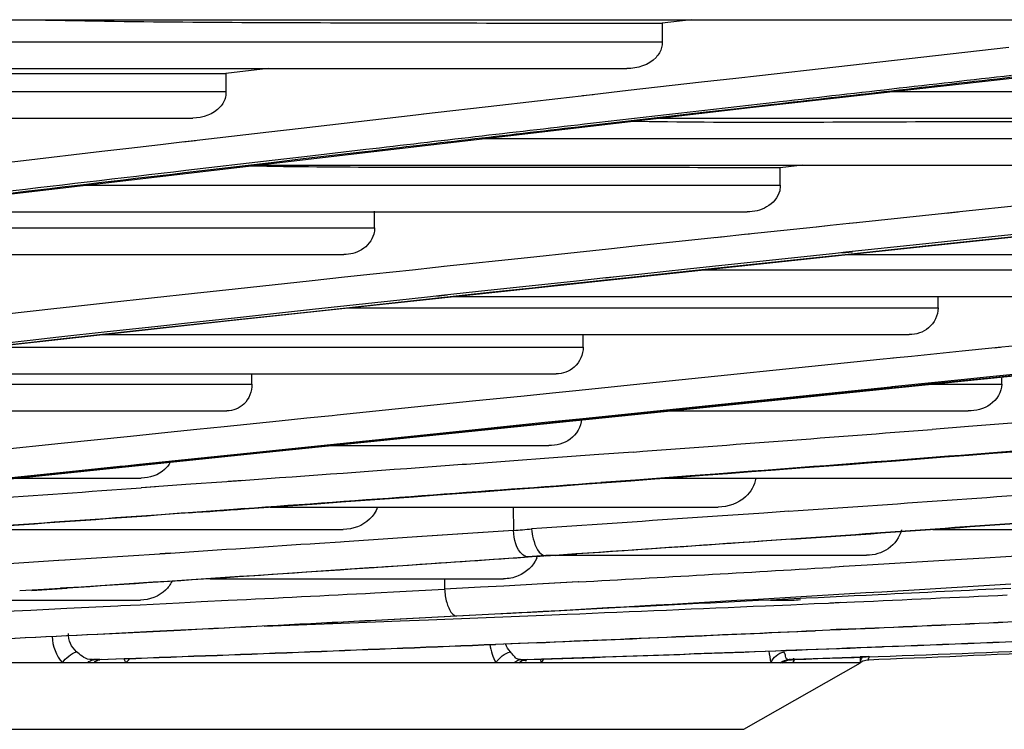
# Model space of a CAD drawing. Units: millimetres. Extents: x 7938 to 9637, y -2394 to -691.
# Drawn here: x 8973 to 9001, y -2062 to -2042 of the extents above; entities that cross this region are included whole.
import ezdxf

# ---------------------------------------------------------------- set-up
doc = ezdxf.new("R2010")
doc.units = ezdxf.units.MM
doc.layers.add('00_COMPONENTS', color=7, linetype='Continuous')

msp = doc.modelspace()

# ---------------------------------------------------------------- linework, layer by layer
at = {"layer": '00_COMPONENTS', "color": 7}
for p, q in [((8694.8, -2041.712), (9184.642, -2041.712)), ((8992.2, -2041.709), (8991.356, -2041.806)), ((8991.358, -2041.81), (8991.362, -2042.352)), ((8993.901, -2044.248), (9016.358, -2041.712)), ((8962.93, -2042.352), (8991.362, -2042.352)), ((9001.365, -2042.512), (8996.378, -2043.077)), ((8996.378, -2043.077), (8994.167, -2043.328)), ((8956.474, -2043.124), (8990.34, -2043.124)), ((8978.759, -2043.268), (8978.761, -2043.781)), ((8979.985, -2043.118), (8978.76, -2043.261)), ((8994.167, -2043.328), (8993.49, -2043.405)), ((8992.491, -2043.519), (8990.38, -2043.76)), ((8993.49, -2043.405), (8992.491, -2043.519)), ((8951.073, -2043.781), (8978.761, -2043.781)), ((8989.022, -2043.916), (8988.344, -2043.994)), ((8989.336, -2043.88), (8989.022, -2043.916)), ((8989.371, -2043.878), (8989.058, -2043.914)), ((8990.38, -2043.76), (8989.336, -2043.88)), ((8998.032, -2043.781), (9020.717, -2043.781)), ((8986.676, -2044.185), (8984.47, -2044.44)), ((8988.344, -2043.994), (8986.676, -2044.185)), ((8994.485, -2044.172), (8993.526, -2044.282)), ((8970.254, -2047.01), (8993.901, -2044.248)), ((8984.243, -2044.466), (8980.934, -2044.849)), ((8984.472, -2044.439), (8984.243, -2044.466)), ((8992.543, -2044.395), (8989.132, -2044.788)), ((8993.526, -2044.282), (8992.543, -2044.395)), ((8945.271, -2044.553), (8977.805, -2044.553)), ((8991.284, -2044.553), (9019.624, -2044.553)), ((8979.999, -2044.958), (8977.846, -2045.208)), ((8980.934, -2044.849), (8979.999, -2044.958)), ((8976.871, -2045.322), (8975.958, -2045.429)), ((8977.492, -2045.25), (8976.871, -2045.322)), ((8977.846, -2045.208), (8977.492, -2045.25)), ((8977.881, -2045.206), (8977.524, -2045.247)), ((8986.227, -2045.144), (9007.316, -2045.144)), ((8975.18, -2045.52), (8972.915, -2045.785)), ((8975.958, -2045.429), (8975.18, -2045.52)), ((8980.097, -2045.768), (8981.027, -2045.659)), ((8982.777, -2045.527), (8980.997, -2045.734)), ((8981.027, -2045.659), (8982.804, -2045.453)), ((8972.915, -2045.785), (8969.171, -2046.226)), ((8980.066, -2045.843), (8977.568, -2046.136)), ((8977.605, -2046.059), (8980.097, -2045.768)), ((8979.618, -2045.916), (9006.294, -2045.916)), ((8980.997, -2045.734), (8980.066, -2045.843)), ((8995.412, -2045.916), (8994.763, -2045.985)), ((8994.77, -2046.491), (8994.766, -2045.986)), ((8998.885, -2048.258), (9020.372, -2046.02)), ((8974.698, -2046.491), (8994.77, -2046.491)), ((9002.412, -2047.006), (8999.859, -2047.273)), ((8968.159, -2047.263), (8993.816, -2047.263)), ((8983.053, -2047.722), (8983.048, -2047.246)), ((8999.514, -2047.31), (8996.969, -2047.578)), ((8999.859, -2047.273), (8999.514, -2047.31)), ((8999.907, -2047.27), (8999.559, -2047.307)), ((8996.757, -2047.6), (8996.213, -2047.657)), ((8996.969, -2047.578), (8996.757, -2047.6)), ((8996.983, -2047.577), (8996.768, -2047.599)), ((8964.356, -2047.722), (8983.053, -2047.722)), ((8993.739, -2047.919), (8993.07, -2047.99)), ((8993.845, -2047.908), (8993.739, -2047.919)), ((8993.884, -2047.905), (8993.779, -2047.916)), ((8995.804, -2047.701), (8993.845, -2047.908)), ((8996.213, -2047.657), (8995.804, -2047.701)), ((8996.214, -2047.657), (8995.813, -2047.7)), ((8999.771, -2048.159), (9002.344, -2047.888)), ((8999.782, -2048.092), (9002.346, -2047.821)), ((8992.846, -2048.014), (8990.573, -2048.255)), ((8993.07, -2047.99), (8992.846, -2048.014)), ((8993.118, -2047.987), (8992.895, -2048.011)), ((8996.666, -2048.421), (8998.97, -2048.177)), ((8998.957, -2048.245), (8999.771, -2048.159)), ((8998.97, -2048.177), (8999.782, -2048.092)), ((8957.957, -2048.494), (8982.165, -2048.494)), ((8978.868, -2050.401), (8998.885, -2048.258)), ((8988.907, -2048.433), (8987.472, -2048.586)), ((8989.808, -2048.337), (8988.907, -2048.433)), ((8990.573, -2048.255), (8989.808, -2048.337)), ((8995.724, -2048.521), (8996.363, -2048.454)), ((8996.341, -2048.522), (8996.645, -2048.489)), ((8996.363, -2048.454), (8996.666, -2048.421)), ((8996.546, -2048.444), (8996.854, -2048.412)), ((8996.553, -2048.508), (8996.86, -2048.476)), ((8996.645, -2048.489), (8998.957, -2048.245)), ((8996.681, -2048.494), (9020.95, -2048.494)), ((8987.472, -2048.586), (8985.056, -2048.845)), ((8993.086, -2048.802), (8993.731, -2048.733)), ((8993.7, -2048.802), (8995.7, -2048.59)), ((8993.731, -2048.733), (8995.724, -2048.521)), ((8995.7, -2048.59), (8996.341, -2048.522)), ((8983.015, -2049.064), (8982.189, -2049.153)), ((8984.146, -2048.943), (8983.015, -2049.064)), ((8984.818, -2048.87), (8984.146, -2048.943)), ((8985.062, -2048.844), (8984.818, -2048.87)), ((8989.946, -2049.138), (8990.682, -2049.059)), ((8990.64, -2049.128), (8992.052, -2048.978)), ((8990.682, -2049.059), (8992.089, -2048.908)), ((8992.052, -2048.978), (8993.052, -2048.871)), ((8992.089, -2048.908), (8993.086, -2048.802)), ((8992.542, -2048.937), (9010.268, -2048.937)), ((8993.052, -2048.871), (8993.7, -2048.802)), ((8981.25, -2049.255), (8979.029, -2049.495)), ((8982.189, -2049.153), (8981.25, -2049.255)), ((8987.517, -2049.398), (8988.887, -2049.251)), ((8988.435, -2049.364), (8988.913, -2049.313)), ((8988.887, -2049.251), (8989.735, -2049.16)), ((8988.913, -2049.313), (8989.901, -2049.207)), ((8989.735, -2049.16), (8989.946, -2049.138)), ((8989.735, -2049.163), (8989.955, -2049.14)), ((8989.901, -2049.207), (8990.64, -2049.128)), ((8977.856, -2049.622), (8975.376, -2049.892)), ((8979.029, -2049.495), (8977.856, -2049.622)), ((8984.71, -2049.765), (8986.377, -2049.585)), ((8984.983, -2049.671), (8986.329, -2049.526)), ((8986.329, -2049.526), (8987.517, -2049.398)), ((8986.377, -2049.585), (8987.605, -2049.453)), ((8987.605, -2049.453), (8988.435, -2049.364)), ((8975.376, -2049.892), (8974.243, -2050.016)), ((8981.263, -2050.074), (8984.057, -2049.771)), ((8981.276, -2050.136), (8984.71, -2049.765)), ((8984.057, -2049.771), (8984.673, -2049.705)), ((8984.673, -2049.705), (8984.983, -2049.671)), ((8984.851, -2049.696), (8985.153, -2049.663)), ((8985.332, -2049.709), (9009.377, -2049.709)), ((8999.328, -2050.037), (8999.328, -2049.709)), ((8973.282, -2050.121), (8971.344, -2050.334)), ((8973.708, -2050.074), (8973.282, -2050.121)), ((8974.149, -2050.026), (8973.708, -2050.074)), ((8974.243, -2050.016), (8974.149, -2050.026)), ((8979.09, -2050.373), (8981.276, -2050.136)), ((8979.79, -2050.234), (8981.263, -2050.074)), ((8982.272, -2050.037), (8999.328, -2050.037)), ((8960.644, -2052.417), (8978.868, -2050.401)), ((8976.775, -2050.626), (8979.09, -2050.373)), ((8976.797, -2050.561), (8977.738, -2050.458)), ((8977.738, -2050.458), (8979.094, -2050.31)), ((8979.094, -2050.31), (8979.79, -2050.234)), ((9008.364, -2050.44), (9001.057, -2051.184)), ((8973.976, -2050.932), (8976.775, -2050.626)), ((8974.02, -2050.865), (8975.247, -2050.731)), ((8975.247, -2050.731), (8976.797, -2050.561)), ((8998.19, -2052.335), (9013.658, -2050.758)), ((8970.306, -2051.337), (8973.144, -2051.024)), ((8970.38, -2051.267), (8973.195, -2050.956)), ((8973.144, -2051.024), (8973.552, -2050.979)), ((8973.195, -2050.956), (8973.599, -2050.912)), ((8973.552, -2050.979), (8973.976, -2050.932)), ((8973.599, -2050.912), (8974.02, -2050.865)), ((8975.184, -2050.809), (8998.493, -2050.809)), ((8989.078, -2051.171), (8989.077, -2050.809)), ((8971.909, -2051.171), (8989.078, -2051.171)), ((9000.026, -2051.289), (8998.559, -2051.439)), ((9000.874, -2051.203), (9000.026, -2051.289)), ((9001.057, -2051.184), (9000.874, -2051.203)), ((9001.133, -2051.177), (9000.945, -2051.196)), ((9010.505, -2051.075), (9000.992, -2052.045)), ((9010.471, -2051.078), (9001.178, -2052.026)), ((8997.642, -2051.532), (8990.528, -2052.259)), ((8998.04, -2051.492), (8997.642, -2051.532)), ((8998.559, -2051.439), (8998.024, -2051.493)), ((9001.206, -2051.981), (9005.014, -2051.591)), ((8964.93, -2051.943), (8988.3, -2051.943)), ((8999.038, -2052.204), (9000.089, -2052.096)), ((9000.129, -2052.133), (8999.05, -2052.243)), ((9000.089, -2052.096), (9000.723, -2052.031)), ((9000.992, -2052.045), (9000.129, -2052.133)), ((9000.723, -2052.031), (9001.206, -2051.981)), ((9000.723, -2052.031), (9001.215, -2051.981)), ((8962.245, -2052.24), (8979.512, -2052.24)), ((8979.841, -2054.214), (8998.19, -2052.335)), ((8988.863, -2052.429), (8988.192, -2052.498)), ((8989.707, -2052.343), (8988.863, -2052.429)), ((8990.528, -2052.259), (8989.707, -2052.343)), ((8998.055, -2052.345), (8990.749, -2053.092)), ((8992.038, -2052.923), (8997.955, -2052.315)), ((8997.955, -2052.315), (8998.088, -2052.301)), ((8997.991, -2052.312), (8998.122, -2052.298)), ((8999.05, -2052.243), (8998.055, -2052.345)), ((8998.088, -2052.301), (8999.038, -2052.204)), ((8999.121, -2052.24), (9001.168, -2052.24)), ((8985.88, -2052.735), (8981.978, -2053.136)), ((8987.37, -2052.582), (8985.88, -2052.735)), ((8988.192, -2052.498), (8987.37, -2052.582)), ((8955.476, -2053.012), (8978.79, -2053.012)), ((8989.072, -2053.228), (8992.038, -2052.923)), ((8991.578, -2053.012), (9000.194, -2053.012)), ((8980.297, -2053.309), (8978.714, -2053.472)), ((8981.096, -2053.226), (8980.297, -2053.309)), ((8981.833, -2053.151), (8981.096, -2053.226)), ((8981.978, -2053.136), (8981.833, -2053.151)), ((8987.969, -2053.341), (8989.072, -2053.228)), ((8988.916, -2053.279), (8987.999, -2053.373)), ((8989.117, -2053.259), (8988.916, -2053.279)), ((8989.942, -2053.174), (8989.112, -2053.259)), ((8990.749, -2053.092), (8989.942, -2053.174)), ((8977.92, -2053.554), (8977.084, -2053.64)), ((8978.714, -2053.472), (8977.92, -2053.554)), ((8979.085, -2054.26), (8986.056, -2053.539)), ((8986.051, -2053.573), (8981.198, -2054.072)), ((8986.974, -2053.478), (8986.051, -2053.573)), ((8986.056, -2053.539), (8986.962, -2053.445)), ((8986.962, -2053.445), (8987.969, -2053.341)), ((8987.999, -2053.373), (8986.974, -2053.478)), ((9000.202, -2053.467), (8999.159, -2053.547)), ((9001.583, -2053.36), (9000.202, -2053.467)), ((8976.009, -2053.751), (8974.001, -2053.959)), ((8977.084, -2053.64), (8976.009, -2053.751)), ((8974.001, -2053.959), (8972.083, -2054.158)), ((8980.187, -2054.176), (8979.11, -2054.287)), ((8980.454, -2054.149), (8980.187, -2054.176)), ((8981.198, -2054.072), (8980.447, -2054.149)), ((8981.775, -2054.016), (8988.085, -2054.016)), ((8964.187, -2055.846), (8979.841, -2054.214)), ((8979.11, -2054.287), (8976.218, -2054.586)), ((8976.263, -2054.553), (8977.299, -2054.445)), ((8977.299, -2054.445), (8978.703, -2054.299)), ((8978.703, -2054.299), (8979.085, -2054.26)), ((8988.083, -2054.382), (8987.073, -2054.456)), ((8989.527, -2054.274), (8988.083, -2054.382)), ((8990.533, -2054.2), (8989.527, -2054.274)), ((8976.218, -2054.586), (8972.334, -2054.99)), ((8974.243, -2054.763), (8975.695, -2054.612)), ((8975.695, -2054.612), (8975.857, -2054.595)), ((8975.857, -2054.595), (8976.263, -2054.553)), ((8972.292, -2054.967), (8974.243, -2054.763)), ((8972.732, -2054.955), (8976.315, -2054.955)), ((8979.205, -2055.029), (8978.791, -2055.059)), ((8979.238, -2055.024), (8978.824, -2055.053)), ((8989.584, -2055.076), (8990.588, -2055.001)), ((8990.588, -2055.001), (8992.168, -2054.883)), ((8991.384, -2054.955), (9004.315, -2054.955)), ((8992.168, -2054.883), (8992.89, -2054.828)), ((8976.7, -2055.208), (8976.313, -2055.236)), ((8976.725, -2055.204), (8976.335, -2055.232)), ((8977.609, -2055.143), (8976.7, -2055.208)), ((8978.791, -2055.059), (8977.609, -2055.143)), ((8977.668, -2055.947), (8978.848, -2055.863)), ((8978.848, -2055.863), (8979.261, -2055.833)), ((8978.882, -2055.857), (8979.295, -2055.827)), ((8980.043, -2055.789), (8992.978, -2055.789)), ((8987.054, -2055.789), (8987.065, -2056.467)), ((8976.76, -2056.012), (8977.668, -2055.947)), ((8992.955, -2056.055), (8992.238, -2056.104)), ((8994.29, -2055.963), (8992.955, -2056.055)), ((8995.003, -2055.913), (8994.29, -2055.963)), ((8970.852, -2056.439), (8982.149, -2056.439)), ((8987.065, -2056.464), (8984.273, -2056.652)), ((8987.065, -2056.467), (8984.284, -2056.653)), ((8999.172, -2056.439), (9008.922, -2056.439)), ((8983.582, -2056.699), (8982.172, -2056.794)), ((8984.273, -2056.652), (8983.582, -2056.699)), ((8994.231, -2056.768), (8994.932, -2056.719)), ((8995.087, -2056.721), (8994.382, -2056.77)), ((8982.069, -2056.801), (8981.467, -2056.841)), ((8982.172, -2056.794), (8982.069, -2056.801)), ((8982.173, -2056.795), (8982.069, -2056.802)), ((8976.854, -2057.148), (8974.11, -2057.327)), ((8977.162, -2057.128), (8976.854, -2057.148)), ((8977.162, -2057.126), (8976.856, -2057.146)), ((8987.996, -2057.195), (8987.473, -2057.23)), ((8987.996, -2057.195), (8987.647, -2057.218)), ((8987.996, -2057.196), (8988.279, -2057.176)), ((8988.185, -2057.19), (8987.996, -2057.195)), ((8988.185, -2057.191), (8987.996, -2057.196)), ((8987.997, -2057.195), (8988.269, -2057.176)), ((8988.279, -2057.187), (8988.185, -2057.19)), ((8988.28, -2057.188), (8988.185, -2057.191)), ((8988.269, -2057.176), (8988.863, -2057.136)), ((8988.28, -2057.187), (8988.894, -2057.146)), ((8988.28, -2057.184), (8997.261, -2057.184)), ((8999.825, -2057.315), (8997.274, -2057.471)), ((9000.677, -2057.263), (8999.825, -2057.315)), ((9001.89, -2057.187), (9000.677, -2057.263)), ((8973.924, -2057.339), (8972.348, -2057.44)), ((8974.11, -2057.327), (8973.924, -2057.339)), ((8974.121, -2057.322), (8973.934, -2057.334)), ((8996.591, -2057.511), (8996.227, -2057.533)), ((8996.59, -2057.512), (8996.227, -2057.533)), ((8997.274, -2057.471), (8996.59, -2057.512)), ((8978.294, -2057.864), (8986.779, -2057.864)), ((8985.072, -2057.864), (8985.077, -2058.165)), ((8972.807, -2058.205), (8973.341, -2058.171)), ((8972.807, -2058.205), (8973.336, -2058.172)), ((8973.154, -2058.203), (8974.173, -2058.136)), ((8973.336, -2058.172), (8973.977, -2058.13)), ((8973.977, -2058.13), (8974.163, -2058.118)), ((8973.986, -2058.129), (8974.172, -2058.117)), ((8983.779, -2058.233), (8985.077, -2058.166)), ((8986.112, -2058.109), (8985.077, -2058.165)), ((8986.784, -2058.073), (8986.112, -2058.109)), ((8987.911, -2058.011), (8986.784, -2058.073)), ((8988.933, -2057.954), (8987.911, -2058.011)), ((8988.939, -2057.952), (8987.918, -2058.009)), ((8983.058, -2058.27), (8983.779, -2058.233)), ((8968.83, -2058.48), (8976.291, -2058.48)), ((8973.132, -2058.765), (8974.168, -2058.715)), ((8974.168, -2058.715), (8975.643, -2058.643)), ((8975.643, -2058.643), (8975.727, -2058.639)), ((8975.727, -2058.639), (8976.285, -2058.611)), ((8976.285, -2058.611), (8977.41, -2058.556)), ((8977.41, -2058.556), (8978.048, -2058.524)), ((8978.048, -2058.524), (8978.826, -2058.485)), ((8994.34, -2058.643), (8995.072, -2058.611)), ((8994.483, -2058.48), (8995.104, -2058.48)), ((8995.072, -2058.611), (8995.747, -2058.581)), ((8995.747, -2058.581), (8996.165, -2058.563)), ((8996.165, -2058.563), (8996.472, -2058.549)), ((8996.199, -2058.553), (8996.505, -2058.54)), ((8996.472, -2058.549), (8996.91, -2058.53)), ((8970.792, -2058.877), (8973.132, -2058.765)), ((8983.092, -2059.057), (8983.812, -2059.02)), ((8986.531, -2058.888), (8983.798, -2059.03)), ((8983.812, -2059.02), (8985.424, -2058.937)), ((8984.616, -2059.05), (8985.324, -2059.021)), ((8985.324, -2059.021), (8986.516, -2058.973)), ((8985.424, -2058.937), (8986.525, -2058.877)), ((8986.516, -2058.973), (8987.719, -2058.924)), ((8987.719, -2058.924), (8987.956, -2058.913)), ((8987.719, -2058.924), (8987.953, -2058.914)), ((8987.953, -2058.914), (8988.62, -2058.887)), ((8979.87, -2059.235), (8983.077, -2059.11)), ((8983.077, -2059.11), (8983.794, -2059.082)), ((8983.798, -2059.03), (8983.08, -2059.066)), ((8983.794, -2059.082), (8984.616, -2059.05)), ((8996.509, -2059.326), (8996.947, -2059.306)), ((8976.65, -2059.39), (8975.046, -2059.469)), ((8975.068, -2059.461), (8975.676, -2059.431)), ((8975.676, -2059.431), (8977.446, -2059.343)), ((8977.464, -2059.35), (8976.65, -2059.39)), ((8977.446, -2059.343), (8978.084, -2059.311)), ((8978.097, -2059.318), (8977.464, -2059.35)), ((8996.197, -2059.345), (8995.778, -2059.364)), ((8995.782, -2059.358), (8996.201, -2059.34)), ((8996.504, -2059.331), (8996.197, -2059.345)), ((8996.201, -2059.34), (8996.509, -2059.326)), ((8996.233, -2059.327), (8996.539, -2059.313)), ((8996.942, -2059.312), (8996.504, -2059.331)), ((8987.738, -2059.709), (8986.547, -2059.758)), ((8986.555, -2059.753), (8987.209, -2059.726)), ((8997.277, -2059.84), (8998.008, -2059.812)), ((8998.007, -2059.815), (8997.711, -2059.827)), ((8998.007, -2059.816), (8997.711, -2059.827)), ((8995.149, -2060.29), (8995.159, -2060.154)), ((8997.101, -2060.128), (8995.17, -2060.197)), ((8997.323, -2060.112), (8997.075, -2060.122)), ((8997.184, -2060.125), (8997.101, -2060.128)), ((8997.353, -2060.119), (8997.184, -2060.125)), ((8986.564, -2060.29), (8941.076, -2060.29)), ((8974.936, -2060.199), (8975.118, -2060.192)), ((8974.936, -2060.2), (8975.114, -2060.193)), ((8975.118, -2060.199), (8974.936, -2060.199)), ((8975.114, -2060.193), (8975.826, -2060.168)), ((8975.829, -2060.174), (8975.118, -2060.2)), ((8975.159, -2060.199), (8975.118, -2060.2)), ((8994.592, -2060.29), (8986.564, -2060.29)), ((8987.309, -2060.2), (8987.439, -2060.195)), ((8987.439, -2060.2), (8987.309, -2060.2)), ((8987.439, -2060.195), (8987.873, -2060.181)), ((8987.874, -2060.185), (8987.439, -2060.2)), ((8987.465, -2060.199), (8987.439, -2060.2)), ((8987.87, -2060.29), (8987.843, -2060.179)), ((8993.721, -2062.212), (8997.085, -2060.29)), ((8994.77, -2060.29), (8994.592, -2060.29)), ((8997.085, -2060.29), (8994.77, -2060.29)), ((8995.025, -2060.199), (8995.16, -2060.194)), ((8995.025, -2060.2), (8995.162, -2060.195)), ((8995.056, -2060.199), (8995.025, -2060.199)), ((8995.056, -2060.2), (8995.089, -2060.2)), ((8995.169, -2060.196), (8995.089, -2060.199)), ((8995.17, -2060.197), (8995.089, -2060.2)), ((8995.099, -2060.2), (8995.089, -2060.2)), ((8997.085, -2060.29), (8997.091, -2060.187)), ((8997.327, -2060.2), (8997.615, -2060.188)), ((8885.721, -2062.212), (8993.721, -2062.212))]:
    msp.add_line(p, q, dxfattribs=at)
for points in [[(8995.071, -2060.198), (8995.052, -2060.205), (8995.097, -2060.2)], [(8997.086, -2060.275), (8997.097, -2060.268), (8997.157, -2060.237), (8997.29, -2060.203), (8997.326, -2060.2)]]:
    msp.add_lwpolyline(points, dxfattribs=at)
for centre, radius, start, end in [((8978.348, 977.546), 3020.814, 269.82553, 270.007795), ((8677.823, 2135.111), 4200.966, 274.268906, 274.386897), ((8671.257, 2231.578), 4298.474, 274.109504, 274.407658), ((8681.625, 2070.547), 4137.101, 274.314867, 274.472426), ((8711.116, 1677.188), 3741.833, 273.924899, 274.064172), ((8697.603, 1856.21), 3922.17, 274.118051, 274.269268), ((8747.536, 1506.977), 3571.474, 273.973195, 274.120662), ((8938.77, -1491.682), 565.616, 273.94644, 274.10871), ((8717.749, 1574.003), 3639.244, 273.931969, 274.081283), ((8709.08, 1693.614), 3759.178, 273.939095, 274.083672), ((9005.271, -2455.604), 400.598, 93.9468, 94.07793), ((8752.193, 1429.115), 3494.276, 273.983405, 274.13446), ((8746.836, 1509.172), 3574.523, 273.982408, 274.129904), ((8746.751, 1448.88), 3514.364, 273.710156, 273.927637), ((8986.901, -2056.904), 0.91, 336.4156, 341.7821), ((8882.765, -154.142), 1906.77, 273.19185, 273.411387), ((8886.156, -213.573), 1848.032, 273.113331, 273.576131), ((8995.105, -2057.125), 1.355, 269.9902, 280.3623), ((8880.15, 557.452), 2618.586, 272.374034, 272.499316), ((8869.139, 789.443), 2851.62, 272.56872, 272.745598), ((8874.643, 663.657), 2725.709, 272.571739, 272.756643), ((8879.946, 543.935), 2605.87, 272.359072, 272.547743), ((8875.331, 648.819), 2710.86, 272.376469, 272.546553), ((8916.391, 37.61), 2099.013, 272.228395, 272.386998), ((8917.844, 5.102), 2066.47, 272.223204, 272.384226), ((8890.825, 276.122), 2337.835, 272.083651, 272.346792), ((8889.249, 311.149), 2372.903, 272.091004, 272.350012), ((8917.758, 7.009), 2068.378, 271.942622, 272.203293), ((8918.143, -8.214), 2053.156, 271.946302, 272.221011), ((8940.789, -500.164), 1560.978, 271.996199, 272.404514), ((8966.754, -2058.288), 30.393, 356.3695, 356.5311), ((8958.33, -1086.775), 974.206, 272.311084, 272.632971), ((8974.898, -2059.333), 1.369, 315.6537, 322.0701), ((8987.343, -2060.587), 0.391, 118.2626, 130.4137), ((8986.759, -2059.507), 1.359, 324.8369, 329.8267), ((8993.334, -2059.63), 1.932, 340.0318, 342.723), ((8975.538, -2058.846), 21.591, 356.1662, 356.3706)]:
    msp.add_arc(centre, radius, start, end, dxfattribs=at)
for points, knots in [([(8973.265, -2041.713), (8976.292, -2041.781), (8982.323, -2041.799), (8988.354, -2041.81), (8991.358, -2041.81)], [0, 0, 0, 0, 0.50198, 1, 1, 1, 1]), ([(8991.343, -2042.512), (8991.316, -2042.618), (8991.094, -2042.985), (8990.64, -2043.124), (8990.34, -2043.124)], [0, 0, 0, 0, 0.266897, 1, 1, 1, 1]), ([(8978.751, -2043.943), (8978.729, -2044.048), (8978.521, -2044.404), (8978.091, -2044.553), (8977.805, -2044.553)], [0, 0, 0, 0, 0.271924, 1, 1, 1, 1]), ([(9007.316, -2044.66), (9004.524, -2044.66), (8998.904, -2044.65), (8993.283, -2044.697), (8990.455, -2044.651)], [0, 0, 0, 0, 0.496746, 1, 1, 1, 1]), ([(8994.766, -2045.986), (8992.228, -2045.986), (8987.127, -2045.977), (8982.026, -2045.988), (8979.463, -2045.941)], [0, 0, 0, 0, 0.497464, 1, 1, 1, 1]), ([(8994.753, -2046.65), (8994.707, -2046.846), (8994.409, -2047.178), (8994.008, -2047.263), (8993.816, -2047.263)], [0, 0, 0, 0, 0.511259, 1, 1, 1, 1]), ([(8983.031, -2047.906), (8982.982, -2048.09), (8982.718, -2048.405), (8982.342, -2048.494), (8982.165, -2048.494)], [0, 0, 0, 0, 0.51763, 1, 1, 1, 1]), ([(8999.328, -2050.037), (8999.329, -2050.251), (8999.119, -2050.678), (8998.69, -2050.809), (8998.493, -2050.809)], [0, 0, 0, 0, 0.520972, 1, 1, 1, 1]), ([(8989.078, -2051.171), (8989.079, -2051.381), (8988.899, -2051.798), (8988.486, -2051.943), (8988.3, -2051.943)], [0, 0, 0, 0, 0.53028, 1, 1, 1, 1]), ([(8979.512, -2052.24), (8979.514, -2052.447), (8979.362, -2052.854), (8978.965, -2053.012), (8978.79, -2053.012)], [0, 0, 0, 0, 0.540772, 1, 1, 1, 1]), ([(9001.168, -2052.24), (9001.168, -2052.466), (9000.878, -2052.91), (9000.415, -2053.012), (9000.194, -2053.012)], [0, 0, 0, 0, 0.505913, 1, 1, 1, 1]), ([(8989.029, -2053.244), (8989.029, -2053.468), (8988.754, -2053.908), (8988.299, -2054.016), (8988.085, -2054.016)], [0, 0, 0, 0, 0.510582, 1, 1, 1, 1]), ([(8987.073, -2054.456), (8986.412, -2054.505), (8983.789, -2054.698), (8981.167, -2054.888), (8979.205, -2055.029)], [0, 0, 0, 0, 0.252068, 1, 1, 1, 1]), ([(8977.152, -2054.498), (8977.112, -2054.575), (8976.907, -2054.839), (8976.556, -2054.955), (8976.315, -2054.955)], [0, 0, 0, 0, 0.2653, 1, 1, 1, 1]), ([(8987.473, -2057.23), (8987.423, -2057.228), (8987.141, -2057.068), (8987.083, -2056.717), (8987.065, -2056.467)], [0, 0, 0, 0, 0.164442, 1, 1, 1, 1]), ([(8987.59, -2056.422), (8987.597, -2056.518), (8987.639, -2056.791), (8987.794, -2057.188), (8987.996, -2057.195)], [0, 0, 0, 0, 0.323217, 1, 1, 1, 1]), ([(8998.274, -2056.448), (8998.216, -2056.665), (8997.932, -2057.057), (8997.478, -2057.183), (8997.261, -2057.183)], [0, 0, 0, 0, 0.50863, 1, 1, 1, 1]), ([(8988.281, -2057.187), (8987.083, -2057.268), (8982.382, -2057.59), (8977.68, -2057.905), (8974.175, -2058.136)], [0, 0, 0, 0, 0.254764, 1, 1, 1, 1]), ([(9001.427, -2058.139), (9000.15, -2058.201), (8995.184, -2058.441), (8990.218, -2058.689), (8986.53, -2058.888)], [0, 0, 0, 0, 0.257118, 1, 1, 1, 1]), ([(8985.139, -2058.55), (8985.154, -2058.603), (8985.205, -2058.75), (8985.316, -2058.929), (8985.424, -2058.937)], [0, 0, 0, 0, 0.338711, 1, 1, 1, 1]), ([(8974.936, -2060.2), (8974.9, -2060.2), (8974.783, -2060.197), (8974.67, -2060.148), (8974.606, -2060.099)], [0, 0, 0, 0, 0.306638, 1, 1, 1, 1]), ([(8987.17, -2060.176), (8987.153, -2060.168), (8987.121, -2060.145), (8987.095, -2060.115), (8987.083, -2060.099)], [0, 0, 0, 0, 0.484146, 1, 1, 1, 1]), ([(8994.923, -2060.099), (8994.919, -2060.079), (8994.907, -2060.034), (8994.887, -2059.992), (8994.873, -2059.969)], [0, 0, 0, 0, 0.438797, 1, 1, 1, 1]), ([(8995.025, -2060.2), (8994.998, -2060.2), (8994.932, -2060.188), (8994.929, -2060.125), (8994.923, -2060.099)], [0, 0, 0, 0, 0.508369, 1, 1, 1, 1]), ([(8997.326, -2060.2), (8997.318, -2060.2), (8997.321, -2060.14), (8997.35, -2060.126), (8997.36, -2060.099)], [0, 0, 0, 0, 0.232248, 1, 1, 1, 1]), ([(8975.877, -2060.29), (8975.865, -2060.27), (8975.844, -2060.229), (8975.827, -2060.187), (8975.821, -2060.165)], [0, 0, 0, 0, 0.505578, 1, 1, 1, 1]), ([(8987.309, -2060.2), (8987.282, -2060.2), (8987.235, -2060.198), (8987.188, -2060.185), (8987.17, -2060.176)], [0, 0, 0, 0, 0.569493, 1, 1, 1, 1])]:
    msp.add_open_spline(points, degree=3, knots=knots, dxfattribs=at)
for points in [[(8991.362, -2042.352), (8991.363, -2042.406), (8991.357, -2042.46), (8991.343, -2042.512)], [(9001.474, -2043.374), (8999.144, -2043.639), (8996.814, -2043.905), (8994.485, -2044.172)], [(8994.531, -2044.101), (8996.837, -2043.838), (8999.143, -2043.576), (9001.449, -2043.314)], [(8978.761, -2043.781), (8978.761, -2043.835), (8978.761, -2043.89), (8978.751, -2043.943)], [(8989.12, -2044.722), (8990.924, -2044.514), (8992.728, -2044.308), (8994.531, -2044.101)], [(8989.132, -2044.788), (8987.013, -2045.033), (8984.895, -2045.279), (8982.777, -2045.527)], [(8982.804, -2045.453), (8984.909, -2045.208), (8987.015, -2044.964), (8989.12, -2044.722)], [(8971.903, -2046.729), (8973.804, -2046.505), (8975.704, -2046.282), (8977.605, -2046.059)], [(8977.568, -2046.136), (8975.683, -2046.358), (8973.798, -2046.58), (8971.913, -2046.804)], [(8994.77, -2046.491), (8994.77, -2046.544), (8994.766, -2046.598), (8994.753, -2046.65)], [(8983.053, -2047.722), (8983.054, -2047.784), (8983.046, -2047.846), (8983.031, -2047.906)], [(8979.512, -2052.24), (8979.511, -2052.141), (8979.508, -2052.042), (8979.509, -2051.943)], [(9001.168, -2052.24), (9001.168, -2052.171), (9001.171, -2052.101), (9001.173, -2052.031)], [(8994.061, -2054.959), (8994.029, -2055.16), (8993.918, -2055.357), (8993.768, -2055.494)], [(8993.768, -2055.494), (8993.561, -2055.685), (8993.259, -2055.789), (8992.978, -2055.789)], [(8983.141, -2055.793), (8983.092, -2055.925), (8983.01, -2056.047), (8982.908, -2056.144)], [(8982.908, -2056.144), (8982.712, -2056.332), (8982.421, -2056.439), (8982.149, -2056.439)], [(8992.238, -2056.104), (8990.689, -2056.21), (8989.139, -2056.316), (8987.59, -2056.42)], [(8987.065, -2056.467), (8987.24, -2056.453), (8987.415, -2056.435), (8987.59, -2056.422)], [(8981.467, -2056.841), (8980.032, -2056.937), (8978.597, -2057.033), (8977.162, -2057.128)], [(8988.863, -2057.136), (8990.653, -2057.015), (8992.442, -2056.892), (8994.231, -2056.768)], [(8994.382, -2056.77), (8992.553, -2056.896), (8990.724, -2057.022), (8988.894, -2057.146)], [(8987.736, -2057.268), (8987.636, -2057.495), (8987.428, -2057.688), (8987.198, -2057.782)], [(8987.198, -2057.782), (8987.066, -2057.837), (8986.92, -2057.864), (8986.777, -2057.864)], [(8977.202, -2057.941), (8977.156, -2058.032), (8977.094, -2058.117), (8977.021, -2058.188)], [(8985.077, -2058.166), (8985.084, -2058.295), (8985.103, -2058.425), (8985.139, -2058.55)], [(8977.021, -2058.188), (8976.834, -2058.372), (8976.553, -2058.48), (8976.291, -2058.48)], [(8978.826, -2058.485), (8980.237, -2058.414), (8981.647, -2058.343), (8983.058, -2058.27)], [(8996.91, -2058.53), (8998.382, -2058.464), (8999.853, -2058.397), (9001.325, -2058.329)], [(8978.084, -2059.311), (8979.753, -2059.228), (8981.422, -2059.143), (8983.092, -2059.057)], [(8983.08, -2059.066), (8981.419, -2059.151), (8979.758, -2059.235), (8978.097, -2059.318)], [(8970.289, -2059.692), (8971.882, -2059.616), (8973.475, -2059.539), (8975.068, -2059.461)], [(8975.046, -2059.469), (8973.461, -2059.547), (8971.875, -2059.624), (8970.289, -2059.699)], [(8973.742, -2059.531), (8973.755, -2059.802), (8973.859, -2060.085), (8974.039, -2060.29)], [(8974.451, -2059.969), (8974.303, -2059.846), (8974.199, -2059.636), (8974.212, -2059.443)], [(8986.383, -2059.759), (8986.396, -2059.853), (8986.418, -2059.947), (8986.448, -2060.037)], [(8986.975, -2059.969), (8986.914, -2059.905), (8986.866, -2059.827), (8986.835, -2059.745)], [(8974.039, -2060.29), (8974.142, -2060.149), (8974.287, -2060.029), (8974.451, -2059.969)], [(8974.606, -2060.099), (8974.552, -2060.058), (8974.503, -2060.012), (8974.451, -2059.969)], [(8986.448, -2060.037), (8986.477, -2060.125), (8986.515, -2060.211), (8986.564, -2060.29)], [(8986.564, -2060.29), (8986.647, -2060.137), (8986.809, -2060.02), (8986.975, -2059.969)], [(8987.083, -2060.099), (8987.048, -2060.055), (8987.014, -2060.01), (8986.975, -2059.969)], [(8994.44, -2059.95), (8994.452, -2060.065), (8994.472, -2060.179), (8994.503, -2060.29)], [(8994.503, -2060.29), (8994.552, -2060.134), (8994.717, -2060.015), (8994.873, -2059.969)], [(8997.081, -2060.283), (8997.085, -2060.223), (8997.115, -2060.164), (8997.152, -2060.118)], [(8974.773, -2060.29), (8974.814, -2060.243), (8974.874, -2060.204), (8974.936, -2060.2)], [(8974.955, -2060.29), (8974.995, -2060.243), (8975.056, -2060.204), (8975.118, -2060.2)], [(8987.309, -2060.2), (8987.257, -2060.202), (8987.204, -2060.218), (8987.158, -2060.243)], [(8987.219, -2060.29), (8987.274, -2060.243), (8987.365, -2060.193), (8987.427, -2060.23)], [(8994.77, -2060.29), (8994.843, -2060.236), (8994.935, -2060.204), (8995.025, -2060.2)], [(8994.834, -2060.29), (8994.907, -2060.236), (8994.999, -2060.204), (8995.089, -2060.2)]]:
    msp.add_open_spline(points, degree=3, dxfattribs=at)

doc.saveas('drawing.dxf')
